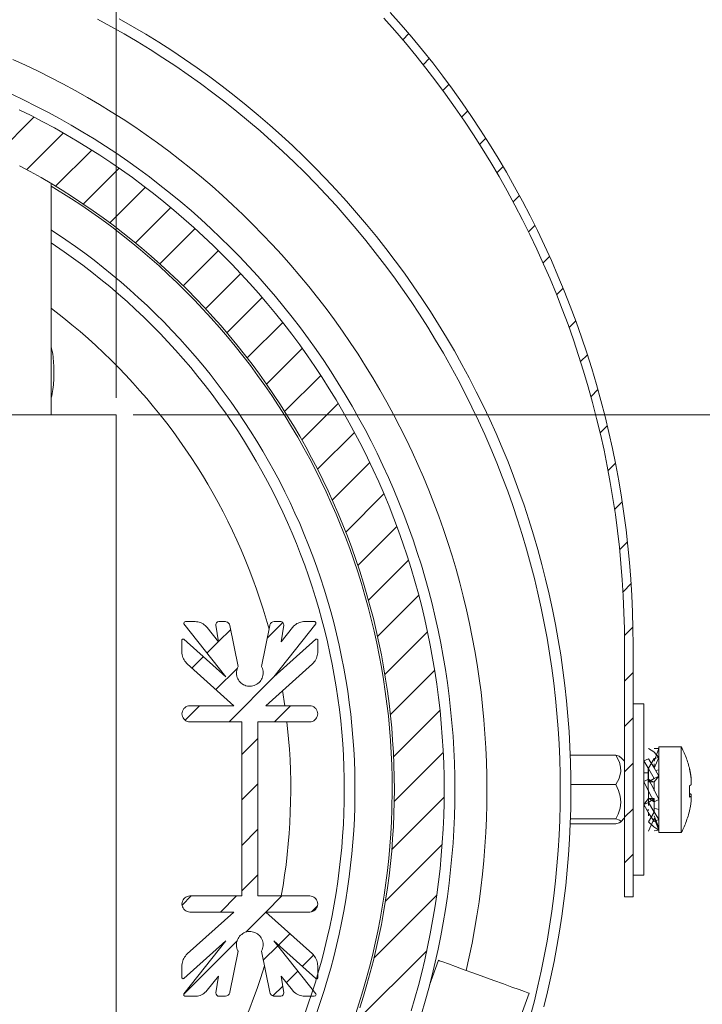
# Model space of a CAD drawing. Units: inches. Extents: x 65 to 173, y -121 to -10.
# Drawn here: x 100 to 107, y -108 to -98 of the extents above; entities that cross this region are included whole.
import ezdxf

# ---------------------------------------------------------------- set-up
doc = ezdxf.new("R2010")
doc.units = ezdxf.units.IN
doc.layers.add('EN', color=7, linetype='Continuous', lineweight=0)

msp = doc.modelspace()

# ---------------------------------------------------------------- linework, layer by layer
at = {"layer": 'EN', "color": 7}
for p, q in [((101.3041, -102.0003), (101.3041, -90.9271)), ((103.9812, -98.6558), (104.0381, -98.5986)), ((104.1721, -98.8894), (104.229, -98.8322)), ((104.3554, -99.1299), (104.4126, -99.0727)), ((100.1915, -99.7245), (100.5379, -99.3779)), ((104.5307, -99.3786), (104.5886, -99.3207)), ((100.4712, -99.8685), (100.8128, -99.5267)), ((104.6992, -99.6342), (104.7571, -99.5764)), ((100.7398, -100.0242), (101.0774, -99.6866)), ((100.9981, -100.1903), (101.3327, -99.8554)), ((104.8594, -99.8988), (104.918, -99.8402)), ((100.6998, -102.1595), (100.6998, -100.0001)), ((101.2462, -100.366), (101.578, -100.0339)), ((105.0117, -100.1703), (105.0709, -100.111)), ((101.4842, -100.552), (101.8143, -100.222)), ((105.1557, -100.4507), (105.2156, -100.3908)), ((101.7127, -100.7477), (102.0417, -100.419)), ((101.9314, -100.9537), (102.2601, -100.6243)), ((105.2914, -100.7394), (105.3517, -100.6788)), ((102.1402, -101.1687), (102.4695, -100.8393)), ((105.4175, -101.0371), (105.4792, -100.9757)), ((102.34, -101.3933), (102.6694, -101.0639)), ((102.5291, -101.6282), (102.8606, -101.2968)), ((105.5343, -101.3444), (105.597, -101.2817)), ((102.709, -101.8729), (103.0425, -101.5394)), ((105.6418, -101.6613), (105.7059, -101.5979)), ((102.8785, -102.1271), (103.2151, -101.7909)), ((105.7393, -101.9886), (105.8037, -101.9238)), ((103.0376, -102.3924), (103.378, -102.052)), ((101.4629, -102.1588), (110.4536, -102.1588)), ((103.1865, -102.668), (103.5306, -102.3235)), ((105.8251, -102.3269), (105.8912, -102.2608)), ((103.3236, -102.9546), (103.6733, -102.6046)), ((105.8988, -102.6776), (105.9673, -102.6094)), ((103.449, -103.2536), (103.8056, -102.8967)), ((105.9601, -103.0407), (106.0304, -102.9705)), ((103.5616, -103.5651), (103.9261, -103.2006)), ((106.007, -103.4176), (106.0793, -103.3453)), ((103.6612, -103.8896), (104.035, -103.5162)), ((106.038, -103.8111), (106.1134, -103.7353)), ((103.7463, -104.2293), (104.1308, -103.8448)), ((102.0382, -104.0894), (101.9514, -104.0894)), ((102.3255, -104.0894), (102.2639, -104.0894)), ((102.8426, -104.0894), (102.781, -104.0894)), ((103.1555, -104.0894), (103.0686, -104.0894)), ((101.9366, -104.1115), (102.3283, -104.6062)), ((102.2601, -104.2782), (102.1557, -104.1466)), ((102.2373, -104.1232), (102.2601, -104.2782)), ((102.2601, -104.2768), (102.3745, -104.1625)), ((102.4437, -104.5097), (102.3672, -104.128)), ((102.7393, -104.128), (102.6628, -104.5097)), ((102.7159, -104.2451), (102.8619, -104.0991)), ((102.7782, -104.6062), (103.1699, -104.1115)), ((102.8461, -104.2782), (102.8695, -104.1232)), ((102.9508, -104.1466), (102.8461, -104.2782)), ((103.8149, -104.5848), (104.2128, -104.1866)), ((106.0518, -104.221), (106.1306, -104.1425)), ((101.9194, -104.2603), (101.9194, -104.3733)), ((102.3283, -104.6062), (101.9383, -104.2555)), ((102.1526, -104.3843), (102.2594, -104.2775)), ((103.1682, -104.2555), (102.7782, -104.6062)), ((103.1872, -104.3733), (103.1872, -104.2603)), ((106.0524, -104.3092), (106.0524, -106.6595)), ((106.132, -104.3092), (106.132, -106.6595)), ((102.0127, -104.5242), (102.1188, -104.4181)), ((101.9693, -104.4849), (102.4051, -104.8763)), ((102.2363, -104.7247), (102.4372, -104.5242)), ((102.7014, -104.8763), (103.1375, -104.4849)), ((103.8655, -104.9583), (104.2796, -104.5442)), ((102.3593, -105.0265), (102.7875, -104.5972)), ((106.0524, -104.6455), (106.132, -104.5655)), ((102.8809, -104.877), (102.8592, -104.735)), ((101.9497, -105.0113), (102.0847, -104.8763)), ((102.4051, -104.8763), (101.9945, -104.8763)), ((103.1121, -104.8763), (102.7014, -104.8763)), ((102.783, -105.0265), (102.9329, -104.8763)), ((103.8958, -105.3524), (104.3289, -104.919)), ((106.2323, -104.8591), (106.132, -104.8591)), ((106.0524, -105.0692), (106.132, -104.9893)), ((101.9945, -105.0265), (102.4785, -105.0265)), ((102.4785, -105.0265), (102.4785, -106.6526)), ((102.6284, -106.6526), (102.6284, -105.0265)), ((102.6284, -105.0265), (103.1121, -105.0265)), ((102.4785, -105.331), (102.6284, -105.1815)), ((106.3721, -105.2766), (106.3277, -105.2738)), ((106.3721, -105.2766), (106.3277, -105.3924)), ((106.5823, -105.2594), (106.3721, -105.2594)), ((103.902, -105.7706), (104.3595, -105.3131)), ((105.546, -105.3379), (105.9708, -105.3379)), ((106.0524, -105.3944), (106.0132, -105.3552)), ((106.2323, -105.3917), (106.2771, -105.3724)), ((106.3277, -105.3682), (106.2771, -105.4578)), ((106.3721, -105.3579), (106.3277, -105.3682)), ((106.3721, -105.3579), (106.3277, -105.4578)), ((106.0524, -105.4936), (106.132, -105.4137)), ((106.2722, -105.4592), (106.2722, -105.659)), ((106.2771, -105.4606), (106.2771, -105.515)), ((106.3277, -105.4578), (106.3277, -105.4179)), ((106.3432, -105.4812), (106.3721, -105.473)), ((106.2323, -105.5019), (106.2722, -105.5019)), ((106.2323, -105.5832), (106.2771, -105.5612)), ((106.2722, -105.5019), (106.2764, -105.5005)), ((106.2771, -105.515), (106.2771, -105.5867)), ((106.3277, -105.5543), (106.2771, -105.5867)), ((106.2771, -105.5612), (106.3277, -105.5908)), ((106.3721, -105.535), (106.3277, -105.5543)), ((106.3721, -105.535), (106.3277, -105.5867)), ((106.6729, -105.5495), (106.6739, -105.5495)), ((102.4785, -105.7555), (102.6284, -105.6053)), ((105.5522, -105.6115), (105.9708, -105.6115)), ((106.2771, -105.5867), (106.3277, -105.5867)), ((106.3277, -105.6693), (106.3277, -105.5908)), ((103.8793, -106.2171), (104.3674, -105.7293)), ((106.2771, -105.7431), (106.2323, -105.7989)), ((106.2771, -105.6611), (106.2771, -105.7389)), ((106.3277, -105.7741), (106.2771, -105.7389)), ((106.3277, -105.7431), (106.2771, -105.7431)), ((106.2771, -105.7431), (106.2771, -105.8065)), ((106.2771, -105.7803), (106.3277, -105.7431)), ((106.3277, -105.8134), (106.3277, -105.7431)), ((106.6581, -105.7024), (106.6739, -105.7038)), ((106.6739, -105.7238), (106.6581, -105.7217)), ((106.0524, -105.9181), (106.132, -105.8382)), ((106.2323, -105.7989), (106.2771, -105.7803)), ((106.2323, -105.8161), (106.2423, -105.8161)), ((106.2722, -105.8416), (106.2722, -105.8588)), ((106.3721, -105.7513), (106.3277, -105.7741)), ((106.3277, -105.8657), (106.3277, -105.8134)), ((106.3287, -105.8326), (106.3721, -105.845)), ((105.5474, -105.9326), (105.9708, -105.9326)), ((106.0132, -105.9629), (106.0524, -105.9243)), ((106.2771, -105.8685), (106.2771, -105.9057)), ((106.2771, -105.9615), (106.3277, -105.8685)), ((106.2771, -106.0462), (106.3277, -105.9277)), ((106.3721, -105.9388), (106.3277, -105.8657)), ((106.3721, -106.0152), (106.3277, -105.9029)), ((106.3721, -106.0366), (106.3277, -105.927)), ((105.546, -105.9801), (105.9708, -105.9801)), ((106.3721, -105.9388), (106.3277, -105.9574)), ((102.4785, -106.1799), (102.6284, -106.0297)), ((106.3721, -106.0366), (106.3277, -106.0456)), ((106.3721, -106.0593), (106.5823, -106.0593)), ((103.82, -106.7008), (104.3492, -106.1716)), ((106.0524, -106.3425), (106.132, -106.2626)), ((102.4785, -106.6043), (102.6284, -106.4541)), ((106.132, -106.459), (106.2323, -106.459)), ((101.92, -106.738), (102.0058, -106.6526)), ((102.4785, -106.6526), (101.9945, -106.6526)), ((102.2801, -106.8028), (102.4299, -106.6526)), ((103.1121, -106.6526), (102.6284, -106.6526)), ((102.7038, -106.8028), (102.8537, -106.6526)), ((103.7125, -107.2327), (104.2982, -106.6464)), ((106.132, -106.6595), (106.0524, -106.6595)), ((103.1303, -106.8), (103.1851, -106.7456)), ((102.4051, -106.8028), (101.9693, -107.1941)), ((101.9945, -106.8028), (102.4051, -106.8028)), ((102.5164, -106.9902), (102.7028, -106.8035)), ((103.1375, -107.1941), (102.7014, -106.8028)), ((102.7014, -106.8028), (103.1121, -106.8028)), ((102.8199, -107.1108), (102.9264, -107.0047)), ((101.9356, -107.571), (102.4341, -107.0729)), ((102.3283, -107.0729), (101.9366, -107.5676)), ((101.9383, -107.4236), (102.3283, -107.0729)), ((102.6793, -107.2513), (102.8134, -107.1177)), ((103.1699, -107.5676), (102.7782, -107.0729)), ((102.7782, -107.0729), (103.1682, -107.4236)), ((102.3672, -107.5511), (102.4437, -107.1687)), ((102.4437, -107.1687), (102.4434, -107.1687)), ((102.6632, -107.1687), (102.6628, -107.1687)), ((102.6628, -107.1687), (102.7393, -107.5511)), ((103.0435, -107.3113), (103.1493, -107.2059)), ((103.5334, -107.8356), (104.2059, -107.1638)), ((101.9194, -107.3058), (101.9194, -107.4181)), ((103.1872, -107.4181), (103.1872, -107.3058)), ((104.3154, -107.2534), (104.2314, -107.4842)), ((102.1557, -107.5325), (102.2601, -107.4009)), ((102.2601, -107.4009), (102.2373, -107.5559)), ((102.8695, -107.5559), (102.8461, -107.4009)), ((102.8461, -107.4009), (102.9508, -107.5325)), ((102.8943, -107.4608), (103.0011, -107.354)), ((102.7686, -107.5862), (102.8602, -107.4946)), ((101.9514, -107.5896), (102.0382, -107.5896)), ((102.2639, -107.5896), (102.3255, -107.5896)), ((102.781, -107.5896), (102.8426, -107.5896)), ((103.0686, -107.5896), (103.1555, -107.5896)), ((104.8529, -108.4075), (105.1605, -107.5614))]:
    msp.add_line(p, q, dxfattribs=at)
for points in [[(105.4527, -105.659), (105.4513, -105.5171), (105.4475, -105.3744), (105.4413, -105.2325), (105.4327, -105.0906), (105.4216, -104.9486), (105.4079, -104.8074), (105.3917, -104.6661), (105.3731, -104.5249), (105.3521, -104.3843), (105.3286, -104.2438), (105.3028, -104.1039), (105.2742, -103.9647), (105.2435, -103.8255), (105.2105, -103.6877), (105.175, -103.5499), (105.1367, -103.4128), (105.0964, -103.2764), (105.0537, -103.1406), (105.0082, -103.0056), (104.961, -102.8719), (104.9111, -102.7383), (104.8591, -102.606), (104.8046, -102.4744), (104.7478, -102.3441), (104.6889, -102.2146), (104.6275, -102.0864), (104.5642, -101.959), (104.4984, -101.8329), (104.4312, -101.7082), (104.3609, -101.5842), (104.2886, -101.4615), (104.2145, -101.3402), (104.138, -101.2204), (104.0595, -101.1018), (103.9788, -100.9847), (103.8965, -100.869), (103.8118, -100.7546), (103.7249, -100.6416), (103.6367, -100.53), (103.5461, -100.4204), (103.4538, -100.3122), (103.3598, -100.2054), (103.2636, -100.1007), (103.1658, -99.9973), (103.0659, -99.8961), (102.9646, -99.7968), (102.8612, -99.6983), (102.7565, -99.6025), (102.6501, -99.5081), (102.5419, -99.4158), (102.4323, -99.3255), (102.3211, -99.2367), (102.2084, -99.1505), (102.094, -99.0658), (101.9783, -98.9831), (101.8611, -98.9025), (101.7423, -98.8239), (101.6224, -98.7475), (101.5011, -98.673), (101.3788, -98.6007), (101.2551, -98.5311), (101.1301, -98.4629)], [(105.2993, -107.6868), (105.3334, -107.5469), (105.3651, -107.4064), (105.3948, -107.2658), (105.4213, -107.1239), (105.4458, -106.9819), (105.4675, -106.84), (105.4868, -106.6974), (105.5033, -106.554), (105.5178, -106.4107), (105.5295, -106.2674), (105.5391, -106.1234), (105.546, -105.9801), (105.5501, -105.8361), (105.5522, -105.6921), (105.5515, -105.5481), (105.5484, -105.4041), (105.5426, -105.2601), (105.5343, -105.1161), (105.5236, -104.9727), (105.5105, -104.8294), (105.4943, -104.6861), (105.4768, -104.5435), (105.4561, -104.4009), (105.4327, -104.2589), (105.4072, -104.117), (105.3789, -103.9757), (105.3483, -103.8352), (105.3152, -103.6953), (105.2797, -103.5554), (105.2418, -103.4169), (105.2015, -103.2785), (105.1588, -103.1406), (105.1137, -103.0042), (105.0661, -102.8685), (105.0162, -102.7334), (104.9641, -102.5991), (104.9094, -102.4661), (104.8525, -102.3338), (104.7933, -102.2022), (104.7319, -102.072), (104.6679, -101.9431), (104.6021, -101.815), (104.5338, -101.6882), (104.4639, -101.5628), (104.3912, -101.4381), (104.3165, -101.3154), (104.2396, -101.1935), (104.1607, -101.0729), (104.0798, -100.9537), (103.9964, -100.8366), (103.9113, -100.7201), (103.8242, -100.6057), (103.7349, -100.4927), (103.6436, -100.3811), (103.5506, -100.2716), (103.4559, -100.1634), (103.3591, -100.0566), (103.2602, -99.9519), (103.1599, -99.8485), (103.0576, -99.7472), (102.9536, -99.648), (102.8478, -99.5502), (102.7403, -99.4544), (102.6311, -99.3607), (102.5205, -99.2684), (102.4086, -99.1781), (102.2945, -99.0899), (102.1791, -99.0038), (102.0623, -98.9197), (101.9438, -98.8377), (101.8243, -98.7578), (101.7034, -98.6799), (101.5807, -98.6041), (101.457, -98.5311), (101.3323, -98.4595)], [(106.0524, -104.3092), (106.0511, -104.1563), (106.0469, -104.004), (106.04, -103.851), (106.0307, -103.6988), (106.019, -103.5465), (106.0042, -103.3942), (105.987, -103.2426), (105.9673, -103.091), (105.9443, -102.9401), (105.9191, -102.7899), (105.8912, -102.6397), (105.8609, -102.4902), (105.8278, -102.3407), (105.792, -102.1926), (105.7544, -102.0444), (105.7131, -101.897), (105.6704, -101.7509), (105.6239, -101.6055), (105.5756, -101.4601), (105.525, -101.3161), (105.4713, -101.1735), (105.4154, -101.0316), (105.3569, -100.8903), (105.2959, -100.7504), (105.2329, -100.6113), (105.1667, -100.4735), (105.0988, -100.337), (105.0282, -100.2013), (104.9552, -100.0669), (104.8801, -99.934), (104.8029, -99.8023), (104.723, -99.6721), (104.641, -99.5433), (104.5566, -99.4165), (104.4705, -99.2904), (104.3816, -99.1657), (104.291, -99.0431), (104.1979, -98.9218), (104.1029, -98.8026), (104.0057, -98.6848), (103.9065, -98.5683), (103.8056, -98.4539)], [(106.132, -104.3092), (106.131, -104.1549), (106.1269, -104.0012), (106.1203, -103.8469), (106.111, -103.6932), (106.0986, -103.5396), (106.0838, -103.3859), (106.0662, -103.233), (106.0462, -103.08), (106.0235, -102.9277), (105.9984, -102.7755), (105.9698, -102.6246), (105.9394, -102.473), (105.9057, -102.3228), (105.8699, -102.1733), (105.8313, -102.0237), (105.7899, -101.8749), (105.7469, -101.7275), (105.7, -101.5807), (105.6514, -101.4346), (105.6001, -101.2893), (105.5457, -101.1446), (105.4895, -101.0012), (105.4306, -100.8593), (105.3693, -100.7174), (105.3052, -100.5775), (105.2387, -100.4383), (105.1702, -100.3005), (105.0988, -100.1634), (105.0255, -100.0283), (104.9497, -99.894), (104.8711, -99.761), (104.7905, -99.6301), (104.7078, -99.4999), (104.6231, -99.3717), (104.5356, -99.2442), (104.4463, -99.1188), (104.3547, -98.9948), (104.261, -98.8729), (104.1652, -98.7523), (104.067, -98.6331), (103.9668, -98.516), (103.8648, -98.4009)], [(104.7674, -105.659), (104.7664, -105.5288), (104.7629, -105.3986), (104.7574, -105.2683), (104.7492, -105.1381), (104.7388, -105.0086), (104.7264, -104.879), (104.712, -104.7495), (104.6947, -104.62), (104.6754, -104.4911), (104.6541, -104.363), (104.6303, -104.2348), (104.6045, -104.1073), (104.5762, -103.9799), (104.5459, -103.8531), (104.5132, -103.727), (104.4787, -103.6016), (104.4415, -103.4769), (104.4022, -103.3522), (104.3609, -103.2288), (104.3175, -103.1062), (104.272, -102.9842), (104.2241, -102.863), (104.1742, -102.7424), (104.1225, -102.6225), (104.0684, -102.504), (104.0123, -102.3869), (103.9544, -102.2704), (103.8941, -102.1547), (103.8317, -102.0403), (103.7677, -101.9266), (103.7015, -101.8143), (103.6333, -101.7034), (103.5637, -101.5931), (103.4914, -101.4849), (103.418, -101.3774), (103.3425, -101.2713), (103.265, -101.1666), (103.1858, -101.0633), (103.1045, -100.9613), (103.0218, -100.8607), (102.937, -100.7615), (102.8509, -100.6643), (102.7627, -100.5678), (102.6731, -100.4735), (102.5815, -100.3804), (102.4888, -100.2895), (102.3944, -100.1999), (102.2987, -100.1117), (102.2008, -100.0249), (102.102, -99.9408), (102.0014, -99.8575), (101.8994, -99.7769), (101.796, -99.6976), (101.6913, -99.6198), (101.5852, -99.544), (101.4784, -99.4702), (101.3695, -99.3986), (101.2596, -99.3283), (101.1483, -99.2601), (101.0364, -99.1939), (100.923, -99.1299), (100.8087, -99.0679), (100.6929, -99.0079), (100.5765, -98.9493), (100.4588, -98.8935), (100.3403, -98.8398)], [(104.1549, -107.7536), (104.1904, -107.6337), (104.2238, -107.5132), (104.2548, -107.3926), (104.2844, -107.2706), (104.3113, -107.1487), (104.3361, -107.026), (104.3588, -106.9034), (104.3795, -106.78), (104.3981, -106.656), (104.4146, -106.532), (104.4284, -106.408), (104.4405, -106.2833), (104.4505, -106.1586), (104.4581, -106.0338), (104.4636, -105.9091), (104.4667, -105.7837), (104.4677, -105.659), (104.4667, -105.5336), (104.4636, -105.4089), (104.4581, -105.2842), (104.4505, -105.1595), (104.4405, -105.0348), (104.4284, -104.91), (104.4143, -104.786), (104.3981, -104.662), (104.3795, -104.538), (104.3588, -104.4146), (104.3361, -104.292), (104.3113, -104.1694), (104.2841, -104.0474), (104.2548, -103.9254), (104.2238, -103.8049), (104.19, -103.6843), (104.1549, -103.5644), (104.117, -103.4452), (104.0774, -103.326), (104.0357, -103.2082), (103.9919, -103.091), (103.9461, -102.9753), (103.8982, -102.8595), (103.8483, -102.7445), (103.7966, -102.6308), (103.7428, -102.5178), (103.687, -102.4062), (103.6292, -102.2952), (103.5692, -102.1857), (103.5079, -102.0768), (103.4448, -101.9686), (103.3794, -101.8618), (103.3122, -101.7564), (103.243, -101.6524), (103.1723, -101.549), (103.0997, -101.4477), (103.0252, -101.3471), (102.9491, -101.2479), (102.8712, -101.1501), (102.7917, -101.0536), (102.7104, -100.9585), (102.6277, -100.8648), (102.5433, -100.7725), (102.4575, -100.6815), (102.3696, -100.5927), (102.2808, -100.5051), (102.1898, -100.419), (102.0975, -100.3343), (102.0041, -100.2516), (101.909, -100.1703), (101.8122, -100.091), (101.7144, -100.0132), (101.6152, -99.9367), (101.5149, -99.8623), (101.4136, -99.7899), (101.3103, -99.719), (101.2062, -99.6501), (101.1008, -99.5826), (100.994, -99.5178), (100.8862, -99.4537), (100.7773, -99.3924), (100.6674, -99.3324), (100.5565, -99.2752), (100.445, -99.2194), (100.332, -99.1657)], [(100.4009, -99.309), (100.5113, -99.3641), (100.6206, -99.4213), (100.7291, -99.4799), (100.8362, -99.5405), (100.9423, -99.6032), (101.0478, -99.668), (101.1518, -99.7341), (101.2545, -99.8017), (101.3561, -99.8719), (101.4563, -99.9436), (101.5552, -100.0166), (101.6531, -100.0917), (101.7495, -100.1689), (101.8446, -100.2468), (101.9383, -100.3274), (102.031, -100.4087), (102.1216, -100.4921), (102.2112, -100.5768), (102.2994, -100.6636), (102.3855, -100.7511), (102.4706, -100.8407), (102.5533, -100.9317), (102.6353, -101.024), (102.7152, -101.1177), (102.7937, -101.2128), (102.8702, -101.3092), (102.9453, -101.4071), (103.019, -101.5063), (103.0907, -101.6069), (103.1603, -101.7082), (103.2285, -101.8115), (103.2946, -101.9156), (103.3591, -102.0203), (103.4214, -102.1264), (103.4821, -102.2339), (103.541, -102.3421), (103.5978, -102.4516), (103.6526, -102.5619), (103.7056, -102.6735), (103.757, -102.7858), (103.8062, -102.8988), (103.8534, -103.0125), (103.8986, -103.1276), (103.942, -103.2426), (103.983, -103.3591), (104.0219, -103.4762), (104.0591, -103.5933), (104.0942, -103.7118), (104.1273, -103.8304), (104.158, -103.9502), (104.1866, -104.0701), (104.2134, -104.19), (104.2379, -104.3113), (104.2603, -104.4326), (104.281, -104.5538), (104.2989, -104.6758), (104.3151, -104.7984), (104.3292, -104.9204), (104.3409, -105.043), (104.3506, -105.1664), (104.3581, -105.2897), (104.3637, -105.4123), (104.3668, -105.5357), (104.3678, -105.659), (104.3668, -105.7823), (104.3637, -105.9057), (104.3581, -106.029), (104.3506, -106.1517), (104.3409, -106.275), (104.3292, -106.3976), (104.3151, -106.5203), (104.2989, -106.6422), (104.281, -106.7642), (104.2603, -106.8862), (104.2379, -107.0074), (104.2134, -107.128), (104.1866, -107.2486), (104.158, -107.3685), (104.1273, -107.4877), (104.0942, -107.6062), (104.0591, -107.7247)], [(100.4023, -99.832), (100.5034, -99.8864), (100.604, -99.9436), (100.7032, -100.0015), (100.8011, -100.0621), (100.8982, -100.1241), (100.9947, -100.1875), (101.0894, -100.253), (101.1831, -100.3198), (101.2758, -100.388), (101.3671, -100.4583), (101.4574, -100.53), (101.5459, -100.603), (101.6334, -100.6781), (101.7199, -100.7546), (101.8046, -100.8324), (101.888, -100.9117), (101.9703, -100.9923), (102.0513, -101.0743), (102.1305, -101.1576), (102.2084, -101.2431), (102.2845, -101.3292), (102.3593, -101.4167), (102.4327, -101.5056), (102.504, -101.5959), (102.5739, -101.6868), (102.6428, -101.7798), (102.7097, -101.8735), (102.7748, -101.9686), (102.8385, -102.0644), (102.9002, -102.1616), (102.9605, -102.2601), (103.019, -102.3593), (103.0755, -102.4592), (103.1307, -102.5605), (103.1837, -102.6625), (103.2354, -102.7658), (103.285, -102.8699), (103.3325, -102.9746), (103.3787, -103.08), (103.4228, -103.1868), (103.4648, -103.2936), (103.5048, -103.4018), (103.543, -103.5106), (103.5796, -103.6195), (103.6143, -103.7298), (103.6471, -103.84), (103.6781, -103.9509), (103.7067, -104.0626), (103.7339, -104.1742), (103.7587, -104.2872), (103.7814, -104.3995), (103.8028, -104.5132), (103.8214, -104.6269), (103.8386, -104.7405), (103.8538, -104.8549), (103.8669, -104.9693), (103.8779, -105.0837), (103.8869, -105.1987), (103.8937, -105.3138), (103.8986, -105.4289), (103.902, -105.5439), (103.9027, -105.659), (103.902, -105.7741), (103.8986, -105.8891), (103.8937, -106.0042), (103.8869, -106.1193), (103.8779, -106.2343), (103.8669, -106.3487), (103.8538, -106.4638), (103.8386, -106.5775), (103.8214, -106.6919), (103.8028, -106.8055), (103.7814, -106.9185), (103.7587, -107.0315), (103.7339, -107.1438), (103.7067, -107.2555), (103.6781, -107.3671), (103.6471, -107.478), (103.6143, -107.589), (103.5796, -107.6985)], [(103.8827, -105.659), (103.882, -105.5439), (103.8786, -105.4296), (103.8738, -105.3145), (103.8669, -105.2001), (103.8579, -105.0857), (103.8469, -104.9714), (103.8338, -104.857), (103.8186, -104.7433), (103.8018, -104.6296), (103.7828, -104.5166), (103.7621, -104.4036), (103.7391, -104.2913), (103.7139, -104.179), (103.6874, -104.0674), (103.6588, -103.9558), (103.6278, -103.8455), (103.5954, -103.7353), (103.5609, -103.6257), (103.5244, -103.5169), (103.4858, -103.4087), (103.4462, -103.3012), (103.4042, -103.1944), (103.3601, -103.0883), (103.3143, -102.9829), (103.2667, -102.8781), (103.2171, -102.7748), (103.1658, -102.6721), (103.1127, -102.5701), (103.0583, -102.4689), (103.0018, -102.3689), (102.9432, -102.2704), (102.8833, -102.1726), (102.8216, -102.0754), (102.7582, -101.9796), (102.6931, -101.8853), (102.6263, -101.7915), (102.5581, -101.6992), (102.4885, -101.6083), (102.4172, -101.518), (102.3441, -101.4298), (102.2697, -101.3423), (102.1932, -101.2562), (102.1157, -101.1714), (102.0368, -101.0881), (101.9562, -101.0061), (101.8742, -100.9261), (101.7909, -100.8469), (101.7065, -100.769), (101.6203, -100.6933), (101.5332, -100.6188), (101.4446, -100.5458), (101.3551, -100.4741), (101.2638, -100.4039), (101.1714, -100.3356), (101.0781, -100.2688), (100.9833, -100.204), (100.8876, -100.1407), (100.6998, -100.0235)], [(103.1775, -107.7405), (103.213, -107.6379), (103.2464, -107.5345), (103.2785, -107.4305), (103.3084, -107.3257), (103.3367, -107.221), (103.3629, -107.1156), (103.3877, -107.0095), (103.4101, -106.9027), (103.4311, -106.7959), (103.4497, -106.6891), (103.4669, -106.5816), (103.4817, -106.4741), (103.4948, -106.3659), (103.5065, -106.2578), (103.5158, -106.1496), (103.5234, -106.0407), (103.5293, -105.9326), (103.5327, -105.8237), (103.5348, -105.7148), (103.5348, -105.606), (103.533, -105.4971), (103.5293, -105.3889), (103.5237, -105.2801), (103.5162, -105.1712), (103.5065, -105.063), (103.4951, -104.9548), (103.4817, -104.8467), (103.4672, -104.7392), (103.4504, -104.6317), (103.4314, -104.5249), (103.4104, -104.4181), (103.388, -104.3113), (103.3635, -104.2059), (103.3374, -104.0998), (103.3091, -103.995), (103.2791, -103.8903), (103.2474, -103.7863), (103.214, -103.6829), (103.1782, -103.5802), (103.141, -103.4776), (103.1024, -103.3763), (103.0618, -103.2757), (103.019, -103.1751), (102.9749, -103.0759), (102.9288, -102.9773), (102.8812, -102.8795), (102.832, -102.7824), (102.7806, -102.6866), (102.7283, -102.5915), (102.6738, -102.4971), (102.6177, -102.4041), (102.5601, -102.3118), (102.5009, -102.2201), (102.4406, -102.1305), (102.3779, -102.041), (102.3142, -101.9528), (102.2487, -101.866), (102.1815, -101.7805), (102.1133, -101.6958), (102.0434, -101.6124), (101.9721, -101.5304), (101.8994, -101.4498), (101.8253, -101.3699), (101.7495, -101.292), (101.6727, -101.2148), (101.5945, -101.139), (101.5149, -101.0653), (101.4343, -100.9923), (101.3523, -100.9206), (101.2689, -100.851), (101.1845, -100.7828), (101.0987, -100.7153), (101.0119, -100.6498), (100.9241, -100.5865), (100.8348, -100.5238), (100.7005, -100.4335)], [(103.4355, -105.659), (103.4345, -105.5522), (103.4318, -105.4454), (103.4269, -105.3379), (103.4207, -105.2311), (103.4121, -105.1243), (103.4018, -105.0182), (103.3897, -104.9121), (103.3759, -104.806), (103.3601, -104.6999), (103.3422, -104.5945), (103.3229, -104.4891), (103.3015, -104.3843), (103.2781, -104.2796), (103.2533, -104.1756), (103.2264, -104.0722), (103.1978, -103.9688), (103.1675, -103.8662), (103.1355, -103.7642), (103.1014, -103.6629), (103.0655, -103.5616), (103.028, -103.4617), (102.9887, -103.3618), (102.9481, -103.2633), (102.9053, -103.1648), (102.8609, -103.0676), (102.8147, -102.9711), (102.7669, -102.8754), (102.7176, -102.7803), (102.6666, -102.6859), (102.6139, -102.5929), (102.5595, -102.5005), (102.5036, -102.4096), (102.4465, -102.3193), (102.3875, -102.2298), (102.3269, -102.1416), (102.2646, -102.0548), (102.2008, -101.9686), (102.1361, -101.8839), (102.0692, -101.7998), (102.001, -101.7171), (101.9314, -101.6358), (101.8604, -101.5559), (101.7884, -101.4767), (101.7147, -101.3995), (101.6396, -101.323), (101.5635, -101.2479), (101.4856, -101.1742), (101.4071, -101.1018), (101.3268, -101.0309), (101.2455, -100.9613), (101.1628, -100.8938), (101.0794, -100.8269), (100.9944, -100.7615), (100.9082, -100.6981), (100.8211, -100.6361), (100.6998, -100.5527)], [(102.7327, -104.1618), (102.7059, -104.0674), (102.6773, -103.973), (102.647, -103.88), (102.6153, -103.7869), (102.5815, -103.6946), (102.5464, -103.6023), (102.5098, -103.5113), (102.472, -103.4204), (102.432, -103.3308), (102.3906, -103.2419), (102.3476, -103.153), (102.3031, -103.0655), (102.2573, -102.9787), (102.2098, -102.8926), (102.1605, -102.8079), (102.1099, -102.7231), (102.0582, -102.6397), (102.0045, -102.557), (101.95, -102.4757), (101.8935, -102.3951), (101.836, -102.3152), (101.7771, -102.2367), (101.7164, -102.1595), (101.6548, -102.083), (101.5917, -102.0072), (101.5273, -101.9335), (101.4619, -101.8598), (101.395, -101.7881), (101.3268, -101.7171), (101.2572, -101.6475), (101.1869, -101.5793), (101.1149, -101.5118), (101.0422, -101.4463), (100.9678, -101.3816), (100.8927, -101.3182), (100.8162, -101.2562), (100.7005, -101.1659)], [(100.6998, -102.0017), (100.7039, -101.981), (100.7074, -101.961), (100.7108, -101.9411), (100.7139, -101.9211), (100.7163, -101.9004), (100.7187, -101.8804), (100.7205, -101.8598), (100.7218, -101.8398), (100.7232, -101.8191), (100.7239, -101.7984), (100.7246, -101.7785), (100.7246, -101.7578), (100.7246, -101.7371), (100.7239, -101.7171), (100.7229, -101.6965), (100.7215, -101.6765), (100.7198, -101.6558), (100.7177, -101.6351), (100.7156, -101.6152), (100.7129, -101.5952), (100.7094, -101.5745), (100.706, -101.5545), (100.6998, -101.5228)], [(101.9514, -104.0894), (101.9397, -104.0949), (101.9356, -104.1067), (101.9366, -104.1115)], [(102.1557, -104.1466), (102.1471, -104.1363), (102.1378, -104.1273), (102.1278, -104.1191), (102.1168, -104.1115), (102.1054, -104.1053), (102.0933, -104.0998), (102.0809, -104.0956), (102.0685, -104.0929), (102.0554, -104.0908), (102.0424, -104.0894), (102.0382, -104.0894)], [(102.2639, -104.0894), (102.2518, -104.0936), (102.2422, -104.1018), (102.2373, -104.1135), (102.2373, -104.1232)], [(102.3672, -104.128), (102.3627, -104.1149), (102.3552, -104.1046), (102.3448, -104.0956), (102.3324, -104.0908), (102.3255, -104.0894)], [(102.781, -104.0894), (102.7682, -104.0929), (102.7565, -104.0998), (102.7472, -104.1094), (102.7414, -104.1211), (102.7393, -104.128)], [(102.8695, -104.1232), (102.8685, -104.1101), (102.8623, -104.0991), (102.8519, -104.0915), (102.8426, -104.0894)], [(103.0686, -104.0894), (103.0556, -104.0901), (103.0425, -104.0915), (103.0297, -104.0949), (103.017, -104.0984), (103.0053, -104.1039), (102.9935, -104.1094), (102.9825, -104.1163), (102.9722, -104.1246), (102.9625, -104.1335), (102.9536, -104.1432), (102.9508, -104.1466)], [(103.1699, -104.1115), (103.1699, -104.0984), (103.1599, -104.0901), (103.1555, -104.0894)], [(101.9383, -104.2555), (101.9259, -104.2534), (101.9194, -104.2603)], [(103.1872, -104.2603), (103.1775, -104.2527), (103.1682, -104.2555)], [(101.9194, -104.3733), (101.9197, -104.3864), (101.9218, -104.3995), (101.9245, -104.4119), (101.9287, -104.4243), (101.9335, -104.4367), (101.9397, -104.4484), (101.9466, -104.4594), (101.9545, -104.4698), (101.9631, -104.4794), (101.9693, -104.4849)], [(103.1375, -104.4849), (103.1468, -104.476), (103.1555, -104.4656), (103.163, -104.4553), (103.1696, -104.4436), (103.1754, -104.4319), (103.1799, -104.4195), (103.1834, -104.4071), (103.1858, -104.394), (103.1872, -104.3816), (103.1872, -104.3733)], [(102.4437, -104.5097), (102.4378, -104.5214), (102.4337, -104.5338), (102.4306, -104.5469), (102.4289, -104.56), (102.4285, -104.5731), (102.4296, -104.5855), (102.432, -104.5986), (102.4358, -104.611), (102.4406, -104.6234), (102.4468, -104.6351), (102.4544, -104.6455), (102.4627, -104.6558), (102.4723, -104.6648), (102.4823, -104.6723), (102.4933, -104.6792), (102.5054, -104.6847), (102.5174, -104.6896), (102.5305, -104.6923), (102.5433, -104.6944), (102.5564, -104.6944), (102.5694, -104.6937), (102.5822, -104.6909), (102.5949, -104.6875), (102.607, -104.682), (102.6184, -104.6758), (102.629, -104.6689), (102.6394, -104.6599), (102.6483, -104.651), (102.6559, -104.64), (102.6628, -104.6289), (102.6687, -104.6172), (102.6731, -104.6048), (102.6759, -104.5924), (102.678, -104.5793), (102.678, -104.5662), (102.6773, -104.5531), (102.6745, -104.54), (102.6711, -104.5276), (102.6659, -104.5159), (102.6628, -104.5097)], [(101.9945, -104.8763), (101.9814, -104.8777), (101.9686, -104.8811), (101.9569, -104.8866), (101.9462, -104.8942), (101.9369, -104.9032), (101.9294, -104.9142), (101.9238, -104.9259), (101.9204, -104.9383), (101.9194, -104.9514), (101.9204, -104.9645), (101.9238, -104.9769), (101.9294, -104.9886), (101.9369, -104.9996), (101.9462, -105.0086), (101.9569, -105.0162), (101.9686, -105.0217), (101.9814, -105.0251), (101.9945, -105.0265)], [(103.1121, -105.0265), (103.1251, -105.0251), (103.1379, -105.0217), (103.1499, -105.0162), (103.1603, -105.0086), (103.1699, -104.9996), (103.1772, -104.9886), (103.1827, -104.9769), (103.1861, -104.9645), (103.1872, -104.9514), (103.1861, -104.9383), (103.1827, -104.9259), (103.1772, -104.9142), (103.1699, -104.9032), (103.1603, -104.8942), (103.1499, -104.8866), (103.1379, -104.8811), (103.1251, -104.8777), (103.1121, -104.8763)], [(106.2323, -105.659), (106.2323, -105.5205), (106.2323, -105.3855), (106.2323, -105.2594), (106.2323, -105.145), (106.2323, -105.0465), (106.2323, -104.9665), (106.2323, -104.9073), (106.2323, -104.8715), (106.2323, -104.8591)], [(102.8471, -106.6526), (102.8637, -106.5561), (102.8785, -106.459), (102.8916, -106.3611), (102.9029, -106.264), (102.9126, -106.1661), (102.9205, -106.0676), (102.9267, -105.9698), (102.9315, -105.8712), (102.9343, -105.7734), (102.9357, -105.6749), (102.935, -105.5763), (102.9326, -105.4785), (102.9288, -105.38), (102.9226, -105.2821), (102.9153, -105.1843), (102.8998, -105.0265)], [(106.2771, -105.2752), (106.3246, -105.3076), (106.3721, -105.3579)], [(106.3721, -105.659), (106.3721, -105.5557), (106.3721, -105.4592), (106.3721, -105.3765), (106.3721, -105.3124), (106.3721, -105.2725), (106.3721, -105.2594)], [(106.6581, -105.4571), (106.654, -105.4427), (106.6505, -105.4282), (106.6464, -105.4137), (106.6416, -105.3999), (106.6367, -105.3855), (106.6319, -105.3717), (106.6274, -105.3579), (106.6216, -105.3441), (106.6161, -105.3303), (106.6099, -105.3166), (106.604, -105.3028), (106.5975, -105.2897), (106.5913, -105.2766), (106.5823, -105.2594)], [(106.5823, -105.659), (106.5823, -105.5557), (106.5823, -105.4592), (106.5823, -105.3765), (106.5823, -105.3124), (106.5823, -105.2725), (106.5823, -105.2594)], [(105.9708, -105.3379), (106.0011, -105.3483), (106.0125, -105.3565)], [(105.9708, -105.6115), (106.0011, -105.5543), (106.0163, -105.4916), (106.0152, -105.4482), (106.0042, -105.4034), (105.9708, -105.3379)], [(106.2771, -105.3724), (106.3246, -105.4489), (106.3721, -105.535)], [(106.3277, -105.5543), (106.2798, -105.4675), (106.2323, -105.3917)], [(106.6581, -105.4571), (106.6581, -105.4599), (106.6581, -105.4695)], [(106.6739, -105.5495), (106.667, -105.5047), (106.6581, -105.4599)], [(106.6581, -105.4695), (106.667, -105.5143), (106.6739, -105.5598)], [(106.2771, -105.5612), (106.3246, -105.6563), (106.3721, -105.7513)], [(106.6739, -105.5495), (106.6746, -105.5639), (106.6746, -105.5791)], [(106.6739, -105.6142), (106.6746, -105.5867), (106.6739, -105.5598)], [(103.0635, -107.7619), (103.0993, -107.6613), (103.1334, -107.56), (103.1658, -107.458), (103.1961, -107.3554), (103.2251, -107.252), (103.2519, -107.1487), (103.2767, -107.0446), (103.3002, -106.9399), (103.3215, -106.8352), (103.3412, -106.7297), (103.3591, -106.6243), (103.3749, -106.5189), (103.389, -106.4128), (103.4014, -106.306), (103.4118, -106.1999), (103.42, -106.0931), (103.4269, -105.9863), (103.4314, -105.8795), (103.4345, -105.772), (103.4355, -105.659)], [(103.5389, -107.7585), (103.5747, -107.6496), (103.6085, -107.5393), (103.6402, -107.4291), (103.6702, -107.3182), (103.6981, -107.2072), (103.7242, -107.0949), (103.7484, -106.9826), (103.7704, -106.8703), (103.7904, -106.7573), (103.8087, -106.6436), (103.8248, -106.5299), (103.8393, -106.4162), (103.8514, -106.3019), (103.8614, -106.1875), (103.8696, -106.0731), (103.8758, -105.958), (103.8803, -105.8437), (103.8827, -105.659)], [(104.5738, -107.3485), (104.6024, -107.221), (104.6286, -107.0935), (104.6524, -106.9654), (104.6741, -106.8372), (104.6934, -106.7084), (104.7106, -106.5789), (104.7257, -106.4493), (104.7381, -106.3198), (104.7485, -106.1902), (104.7567, -106.06), (104.7626, -105.9298), (104.766, -105.7996), (104.7674, -105.659)], [(104.9607, -108.4468), (105.0082, -108.3131), (105.0537, -108.1781), (105.0964, -108.0423), (105.1367, -107.9059), (105.1746, -107.7688), (105.2101, -107.631), (105.2435, -107.4925), (105.2742, -107.354), (105.3024, -107.2148), (105.3286, -107.0749), (105.3521, -106.9344), (105.3731, -106.7938), (105.3917, -106.6526), (105.4079, -106.5113), (105.4216, -106.3701), (105.4327, -106.2281), (105.4413, -106.0862), (105.4475, -105.9436), (105.4513, -105.8016), (105.4527, -105.659)], [(105.9708, -105.9326), (105.9918, -105.8885), (106.0101, -105.834), (106.0176, -105.7761), (106.0125, -105.7217), (105.997, -105.6673), (105.9708, -105.6115)], [(106.3277, -105.7741), (106.2798, -105.679), (106.2323, -105.5832)], [(106.2323, -106.459), (106.2323, -106.4472), (106.2323, -106.4107), (106.2323, -106.3522), (106.2323, -106.2722), (106.2323, -106.173), (106.2323, -106.0593), (106.2323, -105.9326), (106.2323, -105.7982), (106.2323, -105.659)], [(106.3277, -105.5908), (106.3277, -105.5887), (106.3277, -105.5867)], [(106.3721, -106.0593), (106.3721, -106.0456), (106.3721, -106.0056), (106.3721, -105.9422), (106.3721, -105.8588), (106.3721, -105.7624), (106.3721, -105.659)], [(106.5823, -106.0593), (106.5823, -106.0456), (106.5823, -106.0056), (106.5823, -105.9422), (106.5823, -105.8588), (106.5823, -105.7624), (106.5823, -105.659)], [(106.6581, -105.6246), (106.667, -105.619), (106.6739, -105.6142)], [(106.6581, -105.6246), (106.6581, -105.6783), (106.6581, -105.73)], [(106.2771, -105.7389), (106.2771, -105.741), (106.2771, -105.7431)], [(106.6581, -105.6942), (106.667, -105.699), (106.6739, -105.7038)], [(106.6739, -105.7238), (106.667, -105.7272), (106.6581, -105.73)], [(106.6739, -105.7038), (106.6746, -105.7217), (106.6746, -105.7396)], [(106.6739, -105.7686), (106.6746, -105.7465), (106.6739, -105.7238)], [(106.3277, -105.9574), (106.2798, -105.8836), (106.2323, -105.7989)], [(106.2771, -105.7803), (106.3246, -105.865), (106.3721, -105.9388)], [(106.6739, -105.7686), (106.667, -105.814), (106.6581, -105.8581)], [(105.9708, -105.9801), (106.0011, -105.9704), (106.0163, -105.9594), (106.0152, -105.9518), (106.0042, -105.9436), (105.9708, -105.9326)], [(106.3277, -105.8685), (106.3277, -105.8671), (106.3277, -105.8657)], [(106.5823, -106.0593), (106.5892, -106.0462), (106.5954, -106.0325), (106.6023, -106.0194), (106.6085, -106.0056), (106.6143, -105.9925), (106.6202, -105.9787), (106.6257, -105.9649), (106.6305, -105.9512), (106.6354, -105.9367), (106.6405, -105.9229), (106.645, -105.9084), (106.6495, -105.8947), (106.6529, -105.8802), (106.6581, -105.8616)], [(106.6581, -105.8581), (106.6581, -105.8609), (106.6581, -105.8616)], [(106.2771, -105.9615), (106.3246, -106.0083), (106.3721, -106.0366)], [(101.9945, -106.6526), (101.9814, -106.654), (101.9686, -106.6574), (101.9569, -106.6629), (101.9462, -106.6698), (101.9369, -106.6794), (101.9294, -106.6898), (101.9238, -106.7022), (101.9204, -106.7146), (101.9194, -106.7277), (101.9204, -106.7408), (101.9238, -106.7532), (101.9294, -106.7649), (101.9369, -106.7759), (101.9462, -106.7849), (101.9569, -106.7924), (101.9686, -106.798), (101.9814, -106.8014), (101.9945, -106.8028)], [(103.1121, -106.8028), (103.1251, -106.8014), (103.1379, -106.798), (103.1499, -106.7924), (103.1603, -106.7849), (103.1699, -106.7759), (103.1772, -106.7649), (103.1827, -106.7532), (103.1861, -106.7408), (103.1872, -106.7277), (103.1861, -106.7146), (103.1827, -106.7022), (103.1772, -106.6898), (103.1699, -106.6794), (103.1603, -106.6698), (103.1499, -106.6629), (103.1379, -106.6574), (103.1251, -106.654), (103.1121, -106.6526)], [(102.6632, -107.1687), (102.669, -107.1569), (102.6731, -107.1445), (102.6759, -107.1321), (102.678, -107.119), (102.678, -107.106), (102.6773, -107.0929), (102.6745, -107.0798), (102.6707, -107.0674), (102.6656, -107.055), (102.6594, -107.0439), (102.6521, -107.0329), (102.6435, -107.0233), (102.6339, -107.0143), (102.6235, -107.006), (102.6125, -106.9992), (102.6008, -106.9936), (102.5884, -106.9895), (102.5753, -106.9868), (102.5626, -106.9847), (102.5495, -106.9847), (102.5364, -106.9854), (102.5236, -106.9881), (102.5112, -106.9916), (102.4988, -106.9971), (102.4875, -107.0033), (102.4771, -107.0109), (102.4671, -107.0191), (102.4582, -107.0288), (102.4502, -107.0391), (102.4434, -107.0501), (102.4378, -107.0619), (102.4337, -107.0743), (102.4303, -107.0873), (102.4289, -107.1004), (102.4285, -107.1135), (102.4296, -107.1259), (102.432, -107.139), (102.4358, -107.1514), (102.4406, -107.1638), (102.4434, -107.1687)], [(101.9693, -107.1941), (101.9597, -107.2031), (101.9514, -107.2134), (101.9438, -107.2238), (101.9369, -107.2355), (101.9314, -107.2472), (101.9266, -107.2589), (101.9231, -107.272), (101.9211, -107.2844), (101.9197, -107.2975), (101.9194, -107.3058)], [(103.1872, -107.3058), (103.1865, -107.2927), (103.1851, -107.2796), (103.1823, -107.2672), (103.1782, -107.2541), (103.1734, -107.2424), (103.1672, -107.2307), (103.1603, -107.2196), (103.152, -107.2093), (103.1434, -107.1997), (103.1375, -107.1941)], [(101.9032, -108.9091), (101.9593, -108.8285), (102.0141, -108.7472), (102.0672, -108.6645), (102.1188, -108.5805), (102.1691, -108.4964), (102.2181, -108.411), (102.2649, -108.3248), (102.3111, -108.2373), (102.3552, -108.1498), (102.3979, -108.0609), (102.4392, -107.972), (102.4785, -107.8818), (102.5161, -107.7915), (102.5526, -107.6999), (102.5877, -107.6082), (102.6208, -107.5159), (102.6525, -107.4222), (102.69, -107.3037)], [(104.3154, -107.2534), (104.3258, -107.2575), (104.3571, -107.2692), (104.4078, -107.2872), (104.4746, -107.312), (104.5542, -107.3409), (104.6437, -107.3733), (104.7378, -107.4077), (104.8318, -107.4422), (104.9214, -107.4746), (105.0013, -107.5035), (105.0685, -107.5276), (105.1188, -107.5462), (105.1502, -107.5579), (105.1605, -107.5614)], [(101.9194, -107.4181), (101.9294, -107.4263), (101.9383, -107.4236)], [(103.1682, -107.4236), (103.181, -107.4257), (103.1872, -107.4181)], [(101.9366, -107.5676), (101.9369, -107.5807), (101.9466, -107.589), (101.9514, -107.5896)], [(102.0382, -107.5896), (102.0513, -107.589), (102.0644, -107.5869), (102.0768, -107.5841), (102.0895, -107.5807), (102.1016, -107.5752), (102.1133, -107.5697), (102.1243, -107.5621), (102.1347, -107.5545), (102.1443, -107.5455), (102.1533, -107.5359), (102.1557, -107.5325)], [(102.2373, -107.5559), (102.238, -107.5683), (102.2442, -107.58), (102.2546, -107.5869), (102.2639, -107.5896)], [(102.3255, -107.5896), (102.3386, -107.5862), (102.3503, -107.5793), (102.3593, -107.5697), (102.3655, -107.5573), (102.3672, -107.5511)], [(102.7393, -107.5511), (102.7438, -107.5635), (102.7517, -107.5745), (102.762, -107.5828), (102.7744, -107.5883), (102.781, -107.5896)], [(102.8426, -107.5896), (102.855, -107.5855), (102.8644, -107.5772), (102.8692, -107.5655), (102.8695, -107.5559)], [(102.9508, -107.5325), (102.9594, -107.5428), (102.9687, -107.5517), (102.9791, -107.56), (102.9898, -107.5669), (103.0011, -107.5738), (103.0132, -107.5786), (103.0256, -107.5834), (103.0383, -107.5862), (103.0511, -107.5883), (103.0642, -107.5896), (103.0686, -107.5896)], [(103.1555, -107.5896), (103.1672, -107.5841), (103.1713, -107.5724), (103.1699, -107.5676)]]:
    msp.add_lwpolyline(points, dxfattribs=at)
at = {"layer": 'EN'}
msp.add_lwpolyline([(101.3041, -110.9589), (101.3041, -102.1588), (93.304, -102.1588), (93.304, -110.9589)], close=True, dxfattribs=at)
at = {"layer": 'EN', "color": 7}
msp.add_lwpolyline([(101.3041, -110.9589), (101.3041, -102.1588), (93.304, -102.1588), (93.304, -110.9589)], close=True, dxfattribs=at)

doc.saveas('drawing.dxf')
